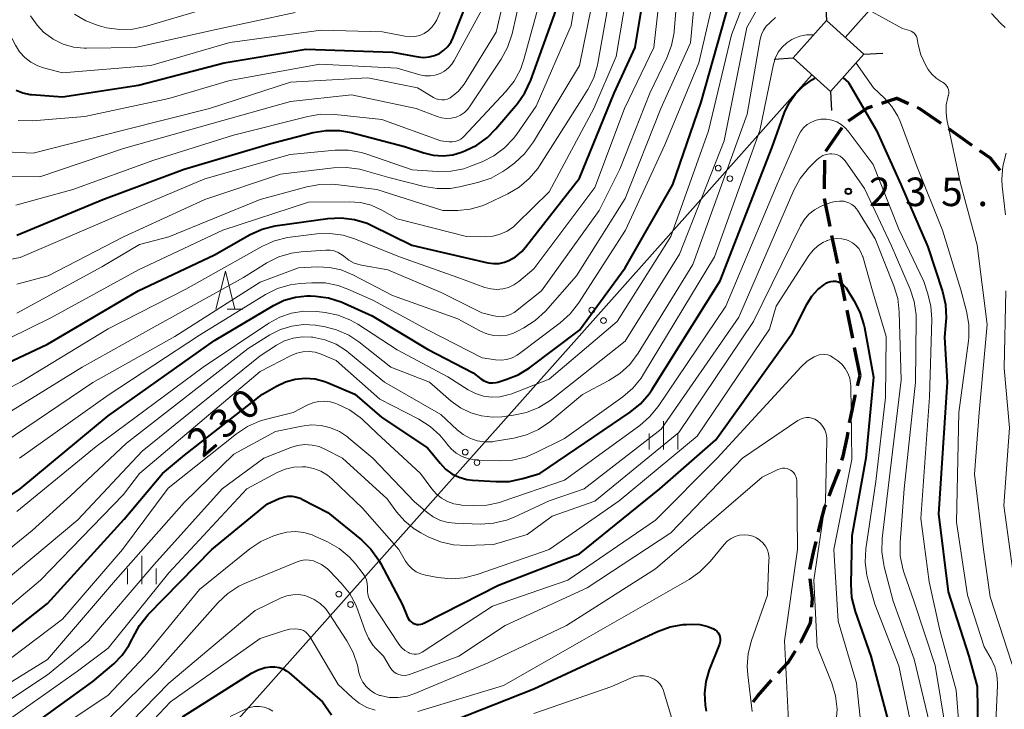
# Model space of a CAD drawing. Units: metres. Extents: x -76000 to -73999, y 27000 to 28500.
# Drawn here: x -75935 to -75805, y 28024 to 28115 of the extents above; entities that cross this region are included whole.
import ezdxf

# ---------------------------------------------------------------- set-up
doc = ezdxf.new("R2010")
doc.units = ezdxf.units.M
for name, color, linetype, lineweight in [('210300_徒歩道', 7, 'Continuous', 70), ('423500_高塔', 7, 'Continuous', 30), ('423599_高塔ひげ', 7, 'Continuous', 30), ('426500_送電線', 7, 'Continuous', 30), ('633200_針葉樹林', 7, 'Continuous', 13), ('633400_荒地', 7, 'Continuous', 13), ('710100_等高線(計曲線)', 7, 'Continuous', 40), ('710200_等高線(主曲線)', 7, 'Continuous', 13), ('731200_図化機測定による標高点', 7, 'Continuous', 40)]:
    doc.layers.add(name, color=color, linetype=linetype, lineweight=lineweight)
doc.styles.add('Style-WORKING', font='MS Gothic.ttf')

msp = doc.modelspace()

# ---------------------------------------------------------------- linework, layer by layer
at = {"layer": '210300_徒歩道', "linetype": 'Continuous', "lineweight": 70}
for p, q in [((-75828.6, 28097.38), (-75826.48, 28100.47)), ((-75812.48, 28100.33), (-75809.4, 28098.18)), ((-75828.79, 28092.42), (-75828.74, 28096.17)), ((-75828.05, 28087.49), (-75828.79, 28091.17)), ((-75827.05, 28082.59), (-75827.8, 28086.27)), ((-75826.06, 28077.69), (-75826.81, 28081.37)), ((-75825.07, 28072.79), (-75825.82, 28076.47)), ((-75824.08, 28067.89), (-75824.82, 28071.57)), ((-75824.43, 28066.54), (-75824.08, 28067.89))]:
    msp.add_line(p, q, dxfattribs=at)
at = {"layer": '210300_徒歩道', "linetype": 'Continuous', "lineweight": 70, "flags": 128}
for points in [[(-75821.26, 28103.68), (-75819.25, 28104.32), (-75817.75, 28103.65)], [(-75825.61, 28101.34), (-75823.11, 28103.09), (-75822.45, 28103.3)], [(-75816.61, 28103.14), (-75816.29, 28103), (-75813.5, 28101.05)], [(-75808.38, 28097.46), (-75806.99, 28096.49), (-75805.74, 28094.86)], [(-75825.48, 28061.65), (-75825.34, 28062.44), (-75824.77, 28065.21), (-75824.74, 28065.33)], [(-75826.5, 28056.76), (-75826.35, 28057.29), (-75825.82, 28059.67), (-75825.69, 28060.42)], [(-75828.18, 28052.06), (-75827.78, 28053.13), (-75826.93, 28055.21), (-75826.83, 28055.56)], [(-75829.59, 28047.27), (-75829.51, 28047.59), (-75828.72, 28050.62), (-75828.62, 28050.89)], [(-75830.72, 28042.4), (-75830.22, 28044.62), (-75829.88, 28046.05)], [(-75830.45, 28037.44), (-75830.36, 28038.55), (-75830.69, 28041.16)], [(-75831.97, 28032.78), (-75831.96, 28032.8), (-75830.62, 28035.35), (-75830.55, 28036.19)], [(-75834.89, 28028.75), (-75833.57, 28030.14), (-75832.62, 28031.71)], [(-75838.17, 28024.97), (-75837.54, 28025.78), (-75835.74, 28027.84)]]:
    msp.add_lwpolyline(points, dxfattribs=at)
at = {"layer": '423500_高塔', "linetype": 'Continuous', "lineweight": 30, "flags": 128}
msp.add_lwpolyline([(-75832.92, 28109.62), (-75828.01, 28105.21), (-75823.6, 28110.12), (-75828.51, 28114.53), (-75832.92, 28109.62)], dxfattribs=at)
at = {"layer": '423599_高塔ひげ', "linetype": 'Continuous', "lineweight": 30, "flags": 128}
for points in [[(-75828.65, 28117.03), (-75828.51, 28114.53)], [(-75823.6, 28110.12), (-75821.1, 28110.26)], [(-75835.41, 28109.48), (-75832.92, 28109.62)], [(-75828.01, 28105.21), (-75827.87, 28102.72)]]:
    msp.add_lwpolyline(points, dxfattribs=at)
at = {"layer": '426500_送電線', "linetype": 'Continuous', "lineweight": 13}
for p, q in [((-75826.06, 28112.33), (-75480.26, 28500)), ((-76000, 27917.14), (-75830.45, 28107.41))]:
    msp.add_line(p, q, dxfattribs=at)
for centre in [(-75842.76, 28095.15), (-75841.22, 28093.76), (-75859.4, 28076.48), (-75857.85, 28075.1), (-75876.03, 28057.82), (-75874.49, 28056.44), (-75892.66, 28039.15), (-75891.12, 28037.77)]:
    msp.add_circle(centre, 0.375, dxfattribs=at)
at = {"layer": '633200_針葉樹林', "linetype": 'Continuous', "lineweight": 13}
msp.add_line((-75907.37, 28076.61), (-75905.29, 28076.61), dxfattribs=at)
at = {"layer": '633200_針葉樹林', "linetype": 'Continuous', "lineweight": 13, "flags": 128}
msp.add_lwpolyline([(-75908.83, 28076.61), (-75907.58, 28081.61), (-75906.33, 28076.61)], dxfattribs=at)
at = {"layer": '633400_荒地', "linetype": 'Continuous', "lineweight": 13}
for p, q in [((-75849.96, 28058.15), (-75849.96, 28061.9)), ((-75851.83, 28058.15), (-75851.83, 28060.26)), ((-75848.08, 28058.15), (-75848.08, 28060.26)), ((-75918.57, 28040.44), (-75918.57, 28044.19)), ((-75920.44, 28040.44), (-75920.44, 28042.53)), ((-75916.69, 28040.44), (-75916.69, 28042.53))]:
    msp.add_line(p, q, dxfattribs=at)
at = {"layer": '710100_等高線(計曲線)', "linetype": 'Continuous', "lineweight": 40, "flags": 128}
for points, elevation in [([(-75871.59, 28082.61), (-75870.87, 28082.76), (-75870.32, 28082.98), (-75869.41, 28083.5), (-75868.6, 28084.18), (-75868.1, 28084.74), (-75861, 28093.83), (-75856.45, 28105), (-75853.67, 28111), (-75851.85, 28122.15)], 210), ([(-75935.09, 28105.37), (-75934.23, 28105.03), (-75933.32, 28104.84), (-75933.08, 28104.82), (-75929, 28104.53), (-75919, 28106.04), (-75907.76, 28109), (-75897, 28110.78), (-75885.6, 28110.4), (-75882.23, 28109.77), (-75881.51, 28109.7), (-75880.79, 28109.76), (-75880.09, 28109.93), (-75879.43, 28110.23), (-75878.84, 28110.64), (-75878.32, 28111.14), (-75877.9, 28111.73), (-75877.61, 28112.33), (-75874.21, 28121)], 190), ([(-75945, 28045.99), (-75934.57, 28053), (-75923, 28062.56), (-75909, 28072.48), (-75901.25, 28077.1), (-75899.86, 28077.77), (-75898.38, 28078.19), (-75896.85, 28078.35), (-75896.38, 28078.34), (-75895.75, 28078.31), (-75894.02, 28078.1), (-75892.36, 28077.58), (-75891.95, 28077.4), (-75888.29, 28075.71), (-75881, 28071.35), (-75875, 28068.24), (-75874, 28067.44), (-75873.64, 28067.21), (-75873.25, 28067.04), (-75872.84, 28066.94), (-75872.41, 28066.91), (-75871.99, 28066.96), (-75871.77, 28067.01), (-75870.7, 28067.34), (-75869.08, 28067.98), (-75867.58, 28068.91), (-75861, 28073.83), (-75855, 28082.03), (-75848.74, 28093), (-75845, 28103.82), (-75841.29, 28117)], 220), ([(-75874.53, 28098.16), (-75873.11, 28099.18), (-75872.01, 28100.29), (-75869.18, 28103.63), (-75868.18, 28105.05), (-75867.41, 28106.69), (-75864.07, 28115.93)], 200), ([(-75902.7, 28065.42), (-75900.86, 28066.5), (-75899.67, 28067.06), (-75898.4, 28067.41), (-75897.09, 28067.54), (-75895.78, 28067.43), (-75894.51, 28067.1), (-75894.07, 28066.93), (-75890.57, 28065.43), (-75887, 28062.35), (-75881, 28058.37), (-75879.35, 28056.34), (-75878.62, 28055.59), (-75877.78, 28054.97), (-75876.84, 28054.52), (-75875.83, 28054.23), (-75875.08, 28054.13), (-75871.98, 28053.93), (-75870.24, 28053.97), (-75868.46, 28054.33), (-75866.24, 28055), (-75854.36, 28063.05), (-75853, 28064.15), (-75851.86, 28065.47), (-75851.5, 28066.01), (-75842.52, 28080.31), (-75835.68, 28097.91), (-75834.03, 28102.45), (-75833.43, 28103.74), (-75832.61, 28104.91), (-75831.61, 28105.92), (-75830.36, 28106.79)], 230), ([(-75830.36, 28106.79), (-75830.06, 28106.96)], 230), ([(-75826.32, 28107.02), (-75825.61, 28106.39), (-75821.93, 28100.07), (-75818.76, 28093), (-75815.19, 28084.81), (-75813.28, 28078.92), (-75812.89, 28077.22), (-75812.79, 28075.48), (-75812.82, 28074.99), (-75813, 28072.91), (-75812.66, 28067), (-75813.78, 28049.7), (-75812.54, 28039.46), (-75809.81, 28031), (-75808.72, 28027), (-75808.54, 28015), (-75807.61, 28004.39), (-75803.95, 27993.26)], 230), ([(-75935, 28086.32), (-75923.7, 28091), (-75913, 28094.99), (-75901.61, 28098.39), (-75896.04, 28099.82), (-75894.32, 28100.1), (-75892.57, 28100.08), (-75891.05, 28099.81), (-75884.01, 28097.99), (-75881.5, 28097.15), (-75880.25, 28096.85), (-75878.96, 28096.77), (-75877.68, 28096.91), (-75876.53, 28097.24), (-75876.1, 28097.4), (-75874.53, 28098.16)], 200), ([(-75941.64, 28067), (-75931, 28071.98), (-75919.07, 28079), (-75909, 28083.73), (-75904.32, 28086.4), (-75902.74, 28087.13), (-75901.05, 28087.57), (-75900.73, 28087.62), (-75894.09, 28088.53), (-75892.35, 28088.62), (-75890.62, 28088.4), (-75888.95, 28087.89), (-75888.3, 28087.59), (-75883.05, 28085), (-75881, 28084.53), (-75873.06, 28082.69), (-75872.33, 28082.59), (-75871.59, 28082.61)], 210), ([(-75883.35, 28035.67), (-75883.15, 28035.48), (-75882.92, 28035.33), (-75882.67, 28035.23), (-75882.41, 28035.16), (-75882.13, 28035.15), (-75881.86, 28035.18), (-75881.6, 28035.26), (-75881.47, 28035.32), (-75871.66, 28040.34), (-75861, 28044.45), (-75850.44, 28053), (-75843.07, 28059.42), (-75833, 28073.5), (-75831.08, 28077.3), (-75830.46, 28078.3), (-75829.68, 28079.17), (-75828.75, 28079.9), (-75828.59, 28080), (-75828.29, 28080.15), (-75827.97, 28080.25), (-75827.64, 28080.29), (-75827.3, 28080.27), (-75826.97, 28080.19), (-75826.67, 28080.05), (-75826.39, 28079.87), (-75826.14, 28079.64), (-75825.95, 28079.39), (-75824.92, 28077.75), (-75824.12, 28076.2), (-75823.6, 28074.53), (-75823.54, 28074.21), (-75822.34, 28067.66), (-75823.35, 28057), (-75825.18, 28046.82), (-75825.34, 28040.46), (-75825.23, 28038.72), (-75824.77, 28036.87), (-75822.68, 28031), (-75820.22, 28021.78)], 240), ([(-75942.31, 28029), (-75931, 28037.9), (-75920.88, 28049), (-75915.84, 28055), (-75912.94, 28057.42), (-75902.7, 28065.42)], 230), ([(-75934.23, 28021), (-75925, 28027.68), (-75922.25, 28030), (-75921.16, 28031.1), (-75920.27, 28032.37), (-75919.83, 28033.24), (-75919.73, 28033.47), (-75918.9, 28035), (-75917.72, 28036.45), (-75909.37, 28045), (-75902.04, 28051), (-75900.52, 28051.7), (-75899.96, 28051.91), (-75899.37, 28052.01), (-75898.78, 28052.01), (-75898.19, 28051.9), (-75897.63, 28051.7), (-75897.51, 28051.64), (-75894.12, 28049.88), (-75889.7, 28046.28), (-75888.45, 28045.07), (-75887.43, 28043.65), (-75887.18, 28043.21), (-75884.27, 28037.73), (-75883.64, 28036.13), (-75883.51, 28035.89), (-75883.35, 28035.67)], 240), ([(-75877.43, 28022.57), (-75867, 28026.71), (-75859, 28030.4), (-75850.74, 28034.23), (-75849.1, 28034.83), (-75847.38, 28035.13), (-75846.92, 28035.16), (-75846.26, 28035.18), (-75845.19, 28035.13), (-75844.15, 28034.89), (-75843.4, 28034.6), (-75843.16, 28034.46), (-75842.95, 28034.28), (-75842.77, 28034.06), (-75842.63, 28033.82), (-75842.54, 28033.56), (-75842.49, 28033.28), (-75842.49, 28033.01), (-75842.54, 28032.73), (-75842.6, 28032.56), (-75843.94, 28029.19), (-75844.4, 28027.68), (-75844.58, 28026.12), (-75844.49, 28024.54), (-75844.35, 28023.77)], 250), ([(-75913.22, 28023), (-75904.15, 28028.76), (-75903.29, 28029.2), (-75902.37, 28029.49), (-75901.64, 28029.6), (-75901.07, 28029.6), (-75900.52, 28029.5), (-75899.99, 28029.31), (-75899.5, 28029.02), (-75899.25, 28028.83), (-75894.8, 28025), (-75893.61, 28023.29)], 250)]:
    msp.add_lwpolyline(points, dxfattribs=dict(at, elevation=elevation))
at = {"layer": '710200_等高線(主曲線)', "linetype": 'Continuous', "lineweight": 13, "flags": 128}
for points, elevation in [([(-75943, 28039.38), (-75933, 28047.52), (-75927.95, 28052.05), (-75920.59, 28058.98), (-75904.58, 28071.42), (-75901.73, 28073.21), (-75900.34, 28073.92), (-75898.84, 28074.38), (-75897.29, 28074.58), (-75895.73, 28074.5), (-75895.55, 28074.47), (-75894.64, 28074.33), (-75892.95, 28073.9), (-75891.36, 28073.19), (-75890.04, 28072.32), (-75885.81, 28069), (-75880.74, 28067), (-75877.87, 28064.51), (-75876.66, 28063.63), (-75875.32, 28062.98), (-75873.88, 28062.57), (-75872.4, 28062.41), (-75871.22, 28062.47), (-75869.67, 28062.66), (-75867.96, 28063.02), (-75866.34, 28063.67), (-75864.86, 28064.59), (-75864.67, 28064.74), (-75855, 28072.39), (-75847.84, 28083.85), (-75842, 28098.75), (-75839, 28113.61), (-75832.54, 28125)], 224), ([(-75939, 28082.56), (-75934.59, 28083.41), (-75921, 28089.22), (-75910.28, 28093.72), (-75899.05, 28096.95), (-75893.14, 28097.49), (-75891.4, 28097.5), (-75889.68, 28097.21), (-75888.97, 28096.99), (-75883, 28094.93), (-75879.69, 28094.71), (-75877.95, 28094.74), (-75876.24, 28095.07), (-75875.35, 28095.38), (-75873.83, 28095.97), (-75872.27, 28096.75), (-75870.87, 28097.79), (-75869.67, 28099.05), (-75869.27, 28099.59), (-75866.71, 28103.29), (-75862.12, 28113.88), (-75860.26, 28125)], 202), ([(-75938.54, 28094.03), (-75932, 28094), (-75921, 28097.71), (-75909.31, 28101), (-75899, 28103.92), (-75891, 28104.79), (-75882.49, 28103), (-75879.75, 28101.92), (-75879.14, 28101.75), (-75878.5, 28101.67), (-75877.87, 28101.71), (-75877.25, 28101.86), (-75876.67, 28102.12), (-75876.14, 28102.47), (-75875.68, 28102.91), (-75875.37, 28103.31), (-75871.29, 28109.47), (-75870.46, 28111), (-75869.88, 28112.79), (-75867.58, 28123)], 196), ([(-75937, 28062.45), (-75926.44, 28069), (-75917, 28074.24), (-75905.22, 28080.78), (-75902.12, 28082.68), (-75900.56, 28083.46), (-75898.89, 28083.96), (-75897.62, 28084.13), (-75894.36, 28084.37), (-75893.81, 28084.36), (-75893.27, 28084.26), (-75892.76, 28084.07), (-75892.29, 28083.79), (-75892, 28083.55), (-75891.36, 28083.05), (-75890.64, 28082.67), (-75889.86, 28082.42), (-75889.66, 28082.38), (-75886.23, 28081.77), (-75879.21, 28078.79), (-75873.86, 28076.14), (-75872.28, 28075.72), (-75871.73, 28075.62), (-75871.16, 28075.61), (-75870.61, 28075.71), (-75870.07, 28075.9), (-75869.58, 28076.18), (-75869.43, 28076.3), (-75865.99, 28079), (-75858.42, 28089.58), (-75855.72, 28095), (-75851.74, 28105), (-75849.51, 28109.62), (-75848.89, 28111.25), (-75848.57, 28112.96), (-75848.55, 28113.15), (-75847.74, 28123)], 214), ([(-75936.88, 28115.32), (-75936.44, 28113.84), (-75936.06, 28112.99), (-75935.19, 28111.3), (-75934.65, 28110.44), (-75933.96, 28109.69), (-75933.16, 28109.07), (-75932.26, 28108.6), (-75931.5, 28108.34), (-75929, 28107.68), (-75917.37, 28108.63), (-75907, 28111.66), (-75895, 28113.27), (-75886.94, 28113.06), (-75883.97, 28112.47), (-75883.32, 28112.39), (-75882.67, 28112.44), (-75882.03, 28112.59), (-75881.43, 28112.86), (-75880.88, 28113.22), (-75880.41, 28113.67), (-75880.02, 28114.2), (-75879.79, 28114.65), (-75876.16, 28123)], 188), ([(-75936.83, 28059), (-75925, 28066.97), (-75914.25, 28073), (-75903, 28080.17), (-75897.96, 28082.04), (-75895.48, 28082.16), (-75893.89, 28082.1), (-75892.34, 28081.76), (-75890.8, 28081.12), (-75885.6, 28078.4), (-75877, 28075.32), (-75874.04, 28073.72), (-75873.21, 28073.36), (-75872.33, 28073.15), (-75871.43, 28073.1), (-75870.53, 28073.2), (-75869.67, 28073.46), (-75869.15, 28073.7), (-75868.31, 28074.15), (-75866.84, 28075.1), (-75865.5, 28076.36), (-75861.4, 28081), (-75855, 28091.13), (-75850.33, 28103), (-75846.4, 28111.6), (-75845.34, 28123)], 216), ([(-75936.5, 28097.28), (-75932.88, 28097.12), (-75921, 28100.13), (-75909.67, 28103), (-75899, 28106.46), (-75888.85, 28107), (-75882.31, 28105.69), (-75880.21, 28104.42), (-75879.87, 28104.26), (-75879.51, 28104.15), (-75879.13, 28104.11), (-75878.76, 28104.13), (-75878.39, 28104.22), (-75878.04, 28104.38), (-75877.84, 28104.5), (-75876.93, 28105.27), (-75876.17, 28106.18), (-75875.95, 28106.52), (-75871.97, 28113), (-75869.64, 28123)], 194), ([(-75924.57, 28058.57), (-75910.52, 28069), (-75901.88, 28074.76), (-75900.44, 28075.55), (-75898.88, 28076.08), (-75897.26, 28076.33), (-75895.56, 28076.28), (-75894.44, 28076.15), (-75892.74, 28075.8), (-75891.12, 28075.16), (-75890.16, 28074.61), (-75885, 28071.25), (-75878.31, 28067.69), (-75875.65, 28066), (-75874.69, 28065.5), (-75873.65, 28065.18), (-75872.57, 28065.04), (-75871.48, 28065.09), (-75870.42, 28065.32), (-75870.06, 28065.45), (-75865, 28067.39), (-75856.07, 28075), (-75849, 28086.15), (-75844.04, 28100.04), (-75841, 28112.66), (-75837.01, 28123)], 222), ([(-75943.57, 28062.39), (-75934.52, 28067), (-75923, 28074), (-75912.78, 28079.22), (-75902.71, 28084.87), (-75901.12, 28085.59), (-75899.43, 28086.02), (-75899.05, 28086.07), (-75895.57, 28086.5), (-75893.83, 28086.57), (-75892.1, 28086.33), (-75890.6, 28085.86), (-75884.57, 28083.43), (-75877, 28080.77), (-75873.45, 28079.47), (-75872.68, 28079.27), (-75871.9, 28079.2), (-75871.11, 28079.27), (-75870.35, 28079.47), (-75869.63, 28079.81), (-75869, 28080.25), (-75867, 28081.92), (-75859, 28092.6), (-75855.1, 28103), (-75851.23, 28111), (-75849.99, 28122.01)], 212), ([(-75869.28, 28087.8), (-75865, 28092.03), (-75859.13, 28103), (-75856.2, 28109.8), (-75854.31, 28121)], 208), ([(-75935.14, 28090.26), (-75927.65, 28092.35), (-75917, 28096.2), (-75906.52, 28099.48), (-75896.75, 28101.95), (-75895.03, 28102.23), (-75893.2, 28102.2), (-75887, 28101.52), (-75879.26, 28098.74), (-75878.13, 28098.61), (-75877.74, 28098.6), (-75877.34, 28098.66), (-75876.97, 28098.78), (-75876.62, 28098.97), (-75876.31, 28099.22), (-75876.22, 28099.31), (-75870.68, 28105.21), (-75869.6, 28106.58), (-75868.77, 28108.12), (-75868.32, 28109.43), (-75865.7, 28119)], 198), ([(-75935, 28076.06), (-75923.82, 28082.18), (-75918.9, 28085.1), (-75915, 28086.11), (-75903, 28091), (-75896.89, 28092.69), (-75895.18, 28093.01), (-75893.43, 28093.02), (-75893.05, 28092.99), (-75887.65, 28092.35), (-75879, 28089.56), (-75877, 28089.59), (-75875.39, 28089.76), (-75873.83, 28090.2), (-75873.19, 28090.47), (-75870.45, 28091.77), (-75868.94, 28092.64), (-75867.61, 28093.77), (-75866.49, 28095.11), (-75866.27, 28095.44), (-75861, 28103.72), (-75859.93, 28105.46), (-75859.14, 28107.01), (-75858.64, 28108.68), (-75858.59, 28108.95), (-75856.78, 28119)], 206), ([(-75935, 28079.91), (-75930.89, 28081), (-75921, 28086.13), (-75910.3, 28091), (-75900.34, 28094.34), (-75893.38, 28095.18), (-75891.64, 28095.23), (-75889.91, 28094.99), (-75889.47, 28094.88), (-75886.08, 28093.92), (-75881.43, 28092.73), (-75879.71, 28092.45), (-75877.97, 28092.47), (-75876.56, 28092.71), (-75874.26, 28093.28), (-75872.61, 28093.84), (-75871.08, 28094.68), (-75870.56, 28095.06), (-75869.52, 28095.85), (-75868.24, 28097.03), (-75867.18, 28098.42), (-75867.06, 28098.61), (-75861, 28108.65), (-75858.89, 28119)], 204), ([(-75934.67, 28057), (-75923, 28065.28), (-75911, 28073.17), (-75902.29, 28078.52), (-75900.73, 28079.3), (-75899.06, 28079.8), (-75897.75, 28079.97), (-75896.22, 28080.08), (-75894.48, 28080.05), (-75892.77, 28079.72), (-75891.48, 28079.25), (-75888.2, 28077.8), (-75881, 28073.89), (-75873.79, 28070.21), (-75872.05, 28069.95), (-75871.31, 28069.91), (-75870.58, 28070), (-75869.87, 28070.21), (-75869.21, 28070.55), (-75868.89, 28070.77), (-75863.54, 28074.81), (-75862.24, 28075.98), (-75861.15, 28077.38), (-75854.97, 28087), (-75849.8, 28098.2), (-75845.3, 28109), (-75842.97, 28119.03)], 218), ([(-75934.83, 28101.39), (-75932.96, 28101.37), (-75926.05, 28101.95), (-75915, 28104.31), (-75907, 28106.66), (-75895.17, 28108.83), (-75885, 28108.29), (-75882, 28107.41), (-75881.34, 28107.27), (-75880.66, 28107.26), (-75879.99, 28107.36), (-75879.35, 28107.57), (-75878.76, 28107.89), (-75878.23, 28108.31), (-75877.79, 28108.82), (-75877.5, 28109.27), (-75873.28, 28117)], 192), ([(-75927.42, 28115.4), (-75925.93, 28114.5), (-75924.3, 28113.87), (-75923.83, 28113.75), (-75923.2, 28113.6), (-75921.48, 28113.35), (-75919.74, 28113.41), (-75918.11, 28113.74), (-75909, 28116.42)], 184), ([(-75933.23, 28115.16), (-75932.36, 28113.92), (-75931.45, 28112.99), (-75931.37, 28112.92), (-75930.22, 28112.08), (-75928.94, 28111.45), (-75927.58, 28111.05)], 186), ([(-75927.58, 28111.05), (-75926.16, 28110.9), (-75925.85, 28110.9), (-75919.39, 28111), (-75909, 28113.32), (-75898.41, 28115.59)], 186), ([(-75823.01, 28115.95), (-75818.52, 28113.48), (-75817.62, 28113.24), (-75817.39, 28113.16), (-75817.17, 28113.03)], 226), ([(-75806.81, 28115.48), (-75805.65, 28114.18), (-75805.02, 28113.63)], 224), ([(-75900.88, 28071.86), (-75899.81, 28072.43), (-75898.66, 28072.8), (-75897.46, 28072.97), (-75896.25, 28072.93), (-75896.09, 28072.91), (-75894.52, 28072.58), (-75893.03, 28071.98), (-75891.67, 28071.13), (-75891.34, 28070.87), (-75886.66, 28067), (-75879.23, 28062.77), (-75877.11, 28060.76), (-75876.32, 28060.12), (-75875.43, 28059.64), (-75874.46, 28059.31), (-75873.46, 28059.16), (-75872.44, 28059.18), (-75872.12, 28059.23), (-75869.65, 28059.64), (-75867.97, 28060.08), (-75866.38, 28060.8), (-75864.93, 28061.81), (-75860.61, 28065.39), (-75857.15, 28067.21), (-75855.69, 28068.15), (-75854.41, 28069.34), (-75853.31, 28070.8), (-75846.1, 28082.46), (-75838.94, 28102.25), (-75837.24, 28112.08), (-75837.08, 28112.7), (-75836.81, 28113.28), (-75836.44, 28113.8), (-75835.99, 28114.26), (-75835.9, 28114.33), (-75835.25, 28114.94)], 226), ([(-75832.92, 28112.13), (-75832.05, 28112.47), (-75831.13, 28112.65), (-75830.2, 28112.67)], 228), ([(-75817.17, 28113.03), (-75816.98, 28112.87), (-75816.82, 28112.68), (-75816.69, 28112.46), (-75816.61, 28112.22), (-75816.58, 28112.09), (-75816.46, 28111.4), (-75816.11, 28110.03), (-75815.52, 28108.73), (-75815.34, 28108.43), (-75815.13, 28108.1), (-75814.67, 28107.48), (-75814.1, 28106.95), (-75813.45, 28106.53), (-75813.28, 28106.44), (-75813.06, 28106.31), (-75812.86, 28106.14), (-75812.69, 28105.93), (-75812.57, 28105.7), (-75812.48, 28105.46), (-75812.44, 28105.2), (-75812.44, 28104.94), (-75812.49, 28104.68), (-75812.5, 28104.64), (-75812.56, 28104.44), (-75812.77, 28103.45), (-75812.8, 28102.44), (-75812.68, 28101.53), (-75810.88, 28093.12), (-75808.7, 28085), (-75807.4, 28074.6), (-75808.45, 28063), (-75809.07, 28054.93), (-75807.86, 28045), (-75807, 28038.77), (-75804.09, 28029.91)], 226), ([(-75943, 28031.63), (-75931.88, 28041), (-75921, 28052.24), (-75918.89, 28055), (-75903, 28068.41), (-75898.92, 28070.53), (-75898.17, 28070.84), (-75897.38, 28071.01), (-75896.57, 28071.05), (-75895.76, 28070.94), (-75895, 28070.7), (-75893, 28069.87), (-75887.25, 28064.75), (-75882.13, 28062.13), (-75880.65, 28061.2), (-75879.36, 28060.03), (-75878.5, 28058.97), (-75878.46, 28058.92), (-75877.89, 28058.24), (-75877.21, 28057.68), (-75876.44, 28057.23), (-75875.61, 28056.93), (-75874.73, 28056.78), (-75874.46, 28056.76), (-75871.55, 28056.67), (-75869.81, 28056.77), (-75868.11, 28057.16), (-75866.72, 28057.74), (-75863, 28059.62), (-75855.33, 28065.08), (-75854, 28066.21), (-75852.89, 28067.55), (-75852.57, 28068.05), (-75843.25, 28083.47), (-75837.31, 28100.08), (-75835.48, 28108.83), (-75835.23, 28109.63), (-75834.86, 28110.37), (-75834.36, 28111.04), (-75833.75, 28111.61), (-75833.06, 28112.06), (-75832.92, 28112.13)], 228), ([(-75824.63, 28108.93), (-75822.32, 28105.68), (-75820.91, 28104.34), (-75819.93, 28103.23), (-75819.15, 28101.96), (-75818.81, 28101.18), (-75816.62, 28095.38), (-75813.27, 28087), (-75810.87, 28079.13), (-75810.12, 28076.32), (-75809.81, 28074.6), (-75809.81, 28072.86), (-75809.86, 28072.43), (-75811.1, 28063), (-75811.41, 28048.59), (-75809.99, 28039), (-75807.77, 28032.23), (-75806.85, 28030.62), (-75806.38, 28029.6), (-75806.1, 28028.53), (-75806.01, 28027.42), (-75806.02, 28027.14), (-75806.48, 28017.52)], 228), ([(-75940.77, 28027), (-75929, 28035.84), (-75921.1, 28045), (-75915.13, 28053.06), (-75906.14, 28060.21), (-75904.68, 28061.17), (-75903.08, 28061.87), (-75902.34, 28062.09), (-75898.68, 28063), (-75896.84, 28063.98), (-75896.1, 28064.29), (-75895.33, 28064.47), (-75894.53, 28064.51), (-75893.74, 28064.42), (-75893.05, 28064.22), (-75892.83, 28064.13), (-75891.26, 28063.37), (-75889.85, 28062.35), (-75889.57, 28062.09), (-75887.68, 28060.32), (-75881.91, 28055), (-75880.45, 28052.99), (-75879.87, 28052.31), (-75879.17, 28051.74), (-75878.38, 28051.3), (-75877.53, 28051), (-75876.64, 28050.86), (-75876.52, 28050.85), (-75874.92, 28050.78), (-75873.18, 28050.85), (-75871.47, 28051.21), (-75871.18, 28051.31), (-75863, 28054.12), (-75853.09, 28061.29), (-75851.78, 28062.43), (-75850.67, 28063.79), (-75841.74, 28077), (-75835.02, 28093.02), (-75832.25, 28099.36), (-75831.94, 28099.93), (-75831.54, 28100.44), (-75831.06, 28100.87), (-75830.5, 28101.2), (-75829.9, 28101.44), (-75829.26, 28101.57), (-75829.19, 28101.58), (-75828.5, 28101.58), (-75827.82, 28101.46), (-75827.18, 28101.23), (-75826.58, 28100.89), (-75826.05, 28100.45), (-75825.68, 28100.02), (-75822.37, 28095.63), (-75819, 28087.1), (-75815.74, 28080.26), (-75815.19, 28078.63), (-75814.79, 28077.01), (-75814.68, 28075.28), (-75814.98, 28065.02), (-75816.12, 28049.08), (-75815, 28040.75), (-75813.61, 28034.39), (-75811.46, 28026.54), (-75810.74, 28017)], 232), ([(-75942.63, 28023.37), (-75931, 28030.56), (-75922.03, 28041), (-75913, 28051.17), (-75906.48, 28057.52), (-75901, 28060.53), (-75897.52, 28061.24), (-75896.26, 28061.39), (-75894.98, 28061.31), (-75893.74, 28061.02), (-75892.58, 28060.51), (-75891.51, 28059.81), (-75891.34, 28059.66), (-75888.19, 28057), (-75882.72, 28051.28), (-75881.1, 28049.9), (-75880.25, 28049.29), (-75879.31, 28048.84), (-75878.3, 28048.55), (-75877.36, 28048.45), (-75874.05, 28048.36), (-75872.31, 28048.46), (-75870.61, 28048.87), (-75869.58, 28049.28), (-75865, 28051.39), (-75860.39, 28053), (-75850.26, 28060.85), (-75840.07, 28075.53), (-75832.8, 28092.24), (-75831.97, 28093.78), (-75830.89, 28095.14), (-75830.64, 28095.39), (-75829.75, 28096.26), (-75829.4, 28096.56), (-75828.99, 28096.79), (-75828.55, 28096.94), (-75828.09, 28097.02), (-75827.83, 28097.02), (-75827.44, 28096.98), (-75827.07, 28096.87), (-75826.72, 28096.7), (-75826.41, 28096.47), (-75826.14, 28096.19), (-75826.05, 28096.08), (-75823.52, 28092.48), (-75820, 28085), (-75817.53, 28079.25)], 234), ([(-75804.91, 28097.1), (-75805.33, 28095.41), (-75805.45, 28093.67), (-75805.4, 28092.79), (-75805, 28089)], 224), ([(-75942.39, 28021), (-75931, 28028.54), (-75925.53, 28033), (-75917, 28042.98), (-75908.02, 28053), (-75902.52, 28057), (-75898.99, 28058.41), (-75898.08, 28058.69), (-75897.14, 28058.8), (-75896.19, 28058.74), (-75895.26, 28058.53), (-75894.42, 28058.17), (-75892.19, 28057), (-75886.32, 28051.68), (-75885.06, 28049.94), (-75884, 28048.73), (-75882.75, 28047.72), (-75881.89, 28047.21), (-75880.9, 28046.69), (-75879.3, 28046.01), (-75877.6, 28045.63), (-75875.89, 28045.54), (-75872.33, 28045.67), (-75867.91, 28047), (-75864.59, 28049.41), (-75859, 28051.37), (-75847.96, 28060.39), (-75838.11, 28075), (-75831.94, 28087.56), (-75831.46, 28088.36), (-75830.84, 28089.07), (-75830.11, 28089.65), (-75829.29, 28090.11), (-75829, 28090.22), (-75827.96, 28090.61), (-75827.4, 28090.77), (-75826.82, 28090.82), (-75826.25, 28090.78), (-75826, 28090.73), (-75825.58, 28090.59), (-75825.2, 28090.37), (-75824.86, 28090.1), (-75824.57, 28089.77), (-75824.46, 28089.61), (-75822.14, 28085.86), (-75819.67, 28079.69), (-75819.16, 28078.02), (-75818.95, 28076.24), (-75818.71, 28067.29), (-75820.14, 28055.29), (-75821.19, 28046.47), (-75821.25, 28044.72), (-75821, 28043), (-75820.94, 28042.75), (-75819.76, 28038.24), (-75817, 28030.59), (-75814.74, 28021.26)], 236), ([(-75938.89, 28071.39), (-75930.52, 28075.48), (-75919, 28081.78), (-75907.93, 28087), (-75896.65, 28090.65), (-75891.3, 28090.73), (-75889.83, 28090.62), (-75888.41, 28090.26), (-75887, 28089.63), (-75885, 28088.49), (-75875.85, 28086.15), (-75873.42, 28086.12), (-75872.41, 28086.2), (-75871.43, 28086.45), (-75870.51, 28086.87), (-75869.68, 28087.44), (-75869.28, 28087.8)], 208), ([(-75897, 28055.86), (-75895.99, 28055.67), (-75895.03, 28055.3), (-75894.15, 28054.77), (-75893.54, 28054.26), (-75889.55, 28050.45), (-75884.76, 28045), (-75883.88, 28043.49), (-75883.49, 28042.94), (-75883.02, 28042.47), (-75882.47, 28042.09), (-75881.86, 28041.81), (-75881.28, 28041.65), (-75879.63, 28041.34), (-75877.9, 28041.16), (-75876.16, 28041.28), (-75874.46, 28041.71), (-75865, 28045), (-75855.78, 28051.39), (-75845.53, 28059.91), (-75836.01, 28073.99), (-75835.13, 28077), (-75830.83, 28083.66), (-75830.29, 28084.35), (-75829.64, 28084.94), (-75828.9, 28085.4), (-75828.48, 28085.6), (-75828.42, 28085.62), (-75827.8, 28085.81), (-75827.16, 28085.89), (-75826.51, 28085.85), (-75825.88, 28085.7), (-75825.59, 28085.6), (-75825.1, 28085.33), (-75824.66, 28084.99), (-75824.29, 28084.58), (-75823.99, 28084.11), (-75823.78, 28083.59), (-75823.76, 28083.53), (-75822.47, 28079), (-75820.69, 28073), (-75820.78, 28065), (-75822.04, 28053.96), (-75823.33, 28045.1), (-75823.43, 28043.36), (-75823.23, 28041.63), (-75823.06, 28040.95), (-75822.18, 28037.82), (-75819, 28029.71), (-75817.18, 28020.82)], 238), ([(-75817.53, 28079.25), (-75816.98, 28077.6), (-75816.73, 28075.87), (-75816.72, 28075.19), (-75816.81, 28067), (-75818.31, 28053), (-75818.84, 28045.92), (-75818.82, 28044.18), (-75818.5, 28042.47), (-75818.31, 28041.88), (-75817, 28038.11), (-75814.22, 28029.78), (-75812.8, 28021)], 234), ([(-75804.92, 28079), (-75805.14, 28068.86), (-75804.46, 28061), (-75805.2, 28050.8), (-75803.56, 28039)], 224), ([(-75938.88, 28039), (-75927, 28048.91), (-75918.51, 28057.94), (-75903, 28070.48), (-75900.88, 28071.86)], 226), ([(-75933.3, 28019), (-75923, 28025.86), (-75918.18, 28031), (-75911, 28039.76), (-75904.37, 28045.09), (-75902.93, 28046.07), (-75901.33, 28046.77), (-75900.57, 28047.03), (-75899.49, 28047.3), (-75898.37, 28047.37), (-75897.26, 28047.25), (-75896.19, 28046.94), (-75895.81, 28046.78), (-75894.15, 28046.01), (-75892.64, 28045.14), (-75891.3, 28044.03), (-75890.48, 28043.11), (-75889.47, 28041.82), (-75889.21, 28041.43), (-75889.03, 28041.01), (-75888.93, 28040.56), (-75888.9, 28040.1), (-75888.91, 28039.97), (-75888.91, 28039.45), (-75888.82, 28038.94), (-75888.64, 28038.45), (-75888.43, 28038.07), (-75884.77, 28032.56), (-75884.42, 28032.12), (-75884, 28031.75), (-75883.52, 28031.45), (-75883.36, 28031.38), (-75883.07, 28031.28), (-75882.76, 28031.24), (-75882.45, 28031.25), (-75882.15, 28031.31), (-75881.86, 28031.42), (-75881.69, 28031.52), (-75872.44, 28037.56), (-75862.55, 28041), (-75851, 28048.86), (-75842.92, 28057), (-75831.86, 28069.02), (-75831.05, 28069.76), (-75830.13, 28070.34), (-75829.85, 28070.48), (-75829.49, 28070.6), (-75829.11, 28070.67), (-75828.73, 28070.66), (-75828.36, 28070.59), (-75828, 28070.46), (-75827.67, 28070.27), (-75827.04, 28069.81), (-75826.5, 28069.36), (-75826.05, 28068.81)], 242), ([(-75826.05, 28068.81), (-75825.7, 28068.2), (-75825.47, 28067.53), (-75825.35, 28066.84), (-75825.34, 28066.58), (-75825.18, 28056.82), (-75827.55, 28045), (-75827, 28035.58), (-75824.58, 28027.42), (-75823.63, 28018.37)], 242), ([(-75888.78, 28033.35), (-75888.18, 28032.45), (-75887.78, 28032), (-75886.79, 28031), (-75885.9, 28029.49), (-75885.68, 28029.19), (-75885.42, 28028.94), (-75885.12, 28028.73), (-75884.78, 28028.58), (-75884.43, 28028.49), (-75884.06, 28028.46), (-75883.7, 28028.5), (-75883.35, 28028.59), (-75876.89, 28031), (-75870.77, 28035), (-75860.02, 28039.98), (-75849, 28047.2), (-75839.55, 28057), (-75832.31, 28061.97), (-75831.96, 28062.16), (-75831.6, 28062.29), (-75831.21, 28062.35), (-75830.82, 28062.35), (-75830.44, 28062.28), (-75830.07, 28062.14), (-75829.72, 28061.93), (-75829.32, 28061.59), (-75828.99, 28061.18), (-75828.74, 28060.72), (-75828.57, 28060.22), (-75828.48, 28059.7), (-75828.48, 28059.42), (-75828.67, 28051.33), (-75830.2, 28041), (-75829.73, 28032.27), (-75827.83, 28027.44), (-75827.34, 28025.77), (-75827.14, 28024.04), (-75827.24, 28022.4)], 244), ([(-75935, 28049.99), (-75924.57, 28058.57)], 222), ([(-75939, 28020.59), (-75927.05, 28029), (-75923, 28032.06), (-75915, 28041.93), (-75904.75, 28053), (-75900.77, 28055.12), (-75899.72, 28055.57), (-75898.6, 28055.83), (-75897.46, 28055.89), (-75897, 28055.86)], 238), ([(-75873, 28030.12), (-75862.71, 28035), (-75851, 28042.45), (-75843, 28049.36), (-75837, 28054.5), (-75834.92, 28055.51), (-75834.63, 28055.62), (-75834.33, 28055.68), (-75834.01, 28055.69), (-75833.71, 28055.64), (-75833.41, 28055.54), (-75833.27, 28055.46), (-75833.03, 28055.3), (-75832.83, 28055.1), (-75832.67, 28054.87), (-75832.54, 28054.62), (-75832.47, 28054.35), (-75832.44, 28054.07), (-75832.35, 28045), (-75834.05, 28033), (-75833.51, 28022.49)], 246), ([(-75845.17, 28042.06), (-75843.83, 28043.42), (-75841.99, 28045.67), (-75841.57, 28046.1), (-75841.08, 28046.46), (-75840.54, 28046.72), (-75839.96, 28046.88), (-75839.36, 28046.94), (-75838.76, 28046.9), (-75838.23, 28046.77), (-75837.73, 28046.55), (-75837.27, 28046.25), (-75836.88, 28045.88), (-75836.55, 28045.44), (-75836.3, 28044.95), (-75836.15, 28044.43), (-75836.08, 28043.88), (-75836.09, 28043.65), (-75836.29, 28039), (-75838.38, 28033.05), (-75838.81, 28031.36), (-75838.94, 28029.63), (-75838.87, 28028.53), (-75838.28, 28023.72)], 248), ([(-75922.68, 28023), (-75916.54, 28029), (-75908.53, 28038.03), (-75907.27, 28039.23), (-75905.81, 28040.19), (-75904.87, 28040.64), (-75898.15, 28043.41), (-75897.63, 28043.58), (-75897.09, 28043.65), (-75896.55, 28043.62), (-75896.01, 28043.51), (-75895.84, 28043.44), (-75894.96, 28043.02), (-75894.17, 28042.45), (-75893.82, 28042.11), (-75892.36, 28040.6), (-75891.27, 28039.25), (-75890.42, 28037.72), (-75890.1, 28036.9), (-75889.22, 28034.33), (-75888.78, 28033.35)], 244), ([(-75882.29, 28023.71), (-75871, 28027.15), (-75860.69, 28033), (-75846.6, 28041.07), (-75845.17, 28042.06)], 248), ([(-75923.26, 28019), (-75915, 28027.42), (-75903.67, 28037), (-75900.23, 28038.65), (-75899.49, 28038.93), (-75898.71, 28039.07), (-75897.92, 28039.08), (-75897.13, 28038.95), (-75896.77, 28038.84), (-75895.9, 28038.45), (-75895.11, 28037.91), (-75894.42, 28037.25), (-75893.97, 28036.66), (-75891.59, 28033), (-75890.77, 28031.46), (-75890.22, 28029.8), (-75890.18, 28029.6), (-75890.02, 28028.85), (-75889.81, 28028.17), (-75889.49, 28027.55), (-75889.07, 28026.98), (-75888.56, 28026.5), (-75887.97, 28026.12), (-75887.32, 28025.84), (-75887.2, 28025.8), (-75886.03, 28025.57), (-75884.85, 28025.54), (-75883.67, 28025.72), (-75882.65, 28026.06), (-75873, 28030.12)], 246), ([(-75923, 28016.29), (-75914.82, 28025), (-75903, 28033.3), (-75899.95, 28034.33), (-75899.17, 28034.52), (-75898.37, 28034.57), (-75898, 28034.54), (-75897.66, 28034.48), (-75897.33, 28034.35), (-75897.03, 28034.17), (-75896.77, 28033.94), (-75896.55, 28033.67), (-75896.49, 28033.57), (-75892.75, 28027.25), (-75890.87, 28025.49), (-75889.98, 28024.79), (-75888.97, 28024.25), (-75887.89, 28023.9)], 248), ([(-75867, 28023.46), (-75856.76, 28027), (-75854.31, 28028.1), (-75853.73, 28028.3), (-75853.12, 28028.4), (-75852.5, 28028.39), (-75851.9, 28028.27), (-75851.65, 28028.19), (-75851.2, 28027.98), (-75850.79, 28027.69), (-75850.44, 28027.34), (-75850.16, 28026.94), (-75849.95, 28026.49), (-75849.9, 28026.32), (-75847.74, 28019)], 252), ([(-75906.94, 28023.06), (-75904.94, 28024.03), (-75904.35, 28024.25), (-75903.74, 28024.37), (-75903.11, 28024.38), (-75902.48, 28024.28), (-75901.89, 28024.08), (-75901.34, 28023.77)], 252)]:
    msp.add_lwpolyline(points, dxfattribs=dict(at, elevation=elevation))
at = {"layer": '731200_図化機測定による標高点', "linetype": 'Continuous', "lineweight": 40}
msp.add_circle((-75825.65, 28092.09, 235.72), 0.375, dxfattribs=at)

# ---------------------------------------------------------------- texts
at = {"layer": '710100_等高線(計曲線)', "linetype": 'Continuous', "lineweight": 40, "style": 'Style-WORKING'}
for s, p in [('0', (-75904.85, 28061.77, -10)), ('3', (-75907.72, 28059.36, -10)), ('2', (-75910.59, 28056.95, -10))]:
    msp.add_text(s, height=3.75, rotation=40, dxfattribs=at).set_placement(p)
at = {"layer": '731200_図化機測定による標高点', "linetype": 'Continuous', "lineweight": 40, "style": 'Style-WORKING'}
for s, p in [('2', (-75822.94, 28090.15, -10)), ('3', (-75818.19, 28090.15, -10)), ('5', (-75813.44, 28090.15, -10)), ('.', (-75808.69, 28090.15, -10))]:
    msp.add_text(s, height=3.75, dxfattribs=at).set_placement(p)

doc.saveas('drawing.dxf')
